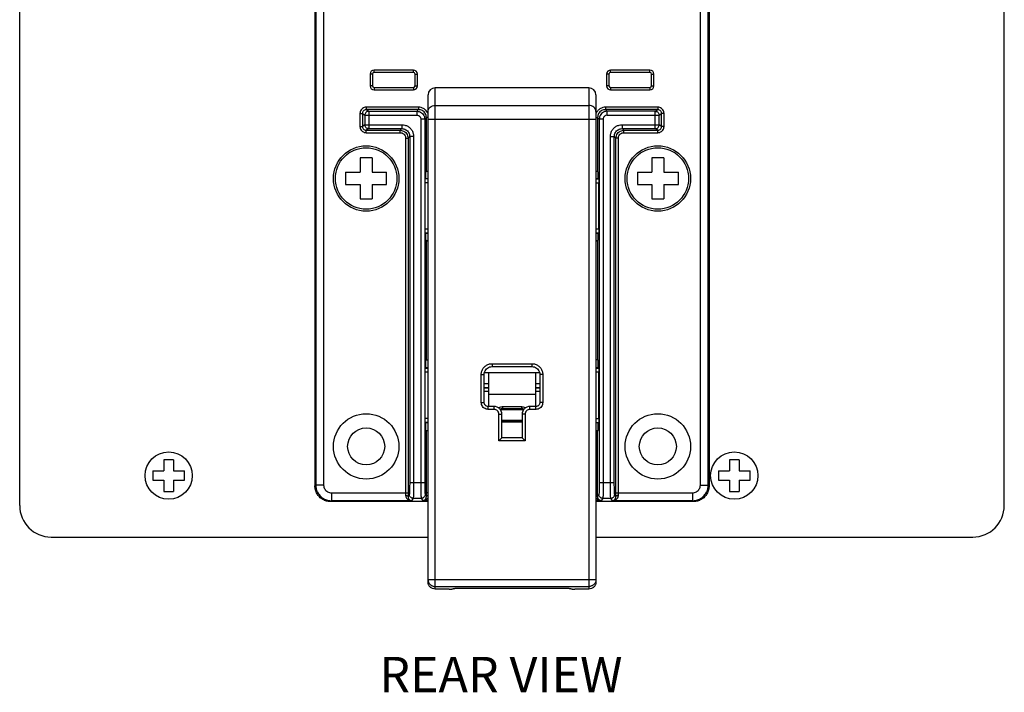
# Model space of a CAD drawing. Extents: x -200 to 636, y -173 to 389.
# Drawn here: x 385 to 510, y 30 to 115 of the extents above; entities that cross this region are included whole.
import ezdxf

# ---------------------------------------------------------------- set-up
doc = ezdxf.new("R2010")
doc.units = 0
doc.header["$LTSCALE"] = 16.335
doc.layers.get('0').update_dxf_attribs({"linetype": 'CONTINUOUS'})

# ---------------------------------------------------------------- blocks, each defined once
blk = doc.blocks.new('A$C50C24A4B')
for p, q in [((-0.6, 2), (-0.6, 0.6)), ((0.6, 2), (-0.6, 2)), ((0.6, 2), (0.6, 0.6)), ((-2, 0.6), (-0.6, 0.6)), ((-2, 0.6), (-2, -0.6)), ((0.6, 0.6), (2, 0.6)), ((2, -0.6), (2, 0.6)), ((-2, -0.6), (-0.6, -0.6)), ((-0.6, -0.6), (-0.6, -2)), ((0.6, -0.6), (0.6, -2)), ((0.6, -0.6), (2, -0.6)), ((-0.6, -2), (0.6, -2)), ((-0.6, -133.4), (-0.6, -134.8)), ((0.6, -133.4), (-0.6, -133.4)), ((0.6, -133.4), (0.6, -134.8)), ((-2, -134.8), (-0.6, -134.8)), ((-2, -134.8), (-2, -136)), ((0.6, -134.8), (2, -134.8)), ((2, -136), (2, -134.8)), ((-2, -136), (-0.6, -136)), ((-0.6, -136), (-0.6, -137.4)), ((0.6, -136), (0.6, -137.4)), ((0.6, -136), (2, -136)), ((-0.6, -137.4), (0.6, -137.4))]:
    blk.add_line(p, q)
blk = doc.blocks.new('A$C45005EE3')
blk.add_blockref('A$C50C24A4B', (0, 0))

msp = doc.modelspace()

# ---------------------------------------------------------------- linework, layer by layer
at = {"linetype": 'CONTINUOUS'}
for p, q in [((385.374, 53.762), (385.374, 196.762)), ((510.274, 53.762), (510.274, 187.397)), ((422.824, 172.265), (422.824, 56.26)), ((422.932, 172.157), (422.932, 56.367)), ((423.931, 172.157), (423.931, 56.367)), ((471.718, 56.367), (471.718, 172.157)), ((472.717, 56.367), (472.717, 172.157)), ((472.824, 172.265), (472.824, 56.26)), ((435.324, 109.012), (430.324, 109.012)), ((430.324, 108.712), (430.324, 109.012)), ((435.324, 108.712), (430.324, 108.712)), ((435.324, 108.712), (435.324, 109.012)), ((465.324, 109.012), (460.324, 109.012)), ((460.324, 108.712), (460.324, 109.012)), ((465.324, 108.712), (460.324, 108.712)), ((465.324, 108.712), (465.324, 109.012)), ((430.124, 108.512), (429.824, 108.512)), ((429.824, 108.512), (429.824, 107.012)), ((430.124, 108.512), (430.124, 107.012)), ((435.524, 108.512), (435.824, 108.512)), ((435.524, 107.012), (435.524, 108.512)), ((435.824, 107.012), (435.824, 108.512)), ((460.124, 108.512), (459.824, 108.512)), ((459.824, 108.512), (459.824, 107.012)), ((460.124, 108.512), (460.124, 107.012)), ((465.524, 108.512), (465.824, 108.512)), ((465.524, 107.012), (465.524, 108.512)), ((465.824, 107.012), (465.824, 108.512)), ((430.124, 107.012), (429.824, 107.012)), ((430.324, 106.812), (435.324, 106.812)), ((430.324, 106.812), (430.324, 106.512)), ((430.324, 106.512), (435.324, 106.512)), ((435.324, 106.812), (435.324, 106.512)), ((435.524, 107.012), (435.824, 107.012)), ((438.074, 43.162), (438.074, 106.762)), ((457.574, 106.762), (438.074, 106.762)), ((457.574, 106.762), (457.574, 43.162)), ((460.124, 107.012), (459.824, 107.012)), ((460.324, 106.812), (465.324, 106.812)), ((460.324, 106.812), (460.324, 106.512)), ((460.324, 106.512), (465.324, 106.512)), ((465.324, 106.812), (465.324, 106.512)), ((465.524, 107.012), (465.824, 107.012)), ((437.174, 44.063), (437.174, 105.862)), ((458.474, 105.862), (458.474, 44.063)), ((435.965, 104.302), (429.339, 104.302)), ((429.339, 104.302), (429.339, 104.002)), ((435.965, 104.002), (429.339, 104.002)), ((429.339, 104.002), (429.655, 103.792)), ((429.655, 103.792), (429.655, 101.583)), ((429.655, 103.792), (435.754, 103.792)), ((435.754, 103.792), (435.965, 104.002)), ((435.754, 103.792), (435.754, 103.292)), ((435.965, 104.302), (435.965, 104.002)), ((438.074, 104.537), (457.574, 104.537)), ((466.309, 104.302), (459.684, 104.302)), ((459.684, 104.302), (459.684, 104.002)), ((466.309, 104.002), (459.684, 104.002)), ((459.894, 103.792), (459.684, 104.002)), ((465.993, 103.792), (459.894, 103.792)), ((459.894, 103.292), (459.894, 103.792)), ((465.993, 103.792), (466.309, 104.002)), ((465.993, 101.583), (465.993, 103.792)), ((466.309, 104.302), (466.309, 104.002)), ((428.54, 103.503), (428.54, 101.872)), ((428.54, 103.503), (428.839, 103.503)), ((428.839, 103.503), (428.839, 101.872)), ((428.839, 103.503), (429.156, 103.292)), ((429.156, 103.292), (435.754, 103.292)), ((429.156, 103.292), (429.156, 102.083)), ((436.254, 102.792), (436.254, 56.674)), ((436.754, 102.792), (436.254, 102.792)), ((436.754, 102.792), (436.964, 103.003)), ((436.754, 102.792), (436.754, 56.674)), ((436.964, 96.147), (436.964, 103.003)), ((437.174, 103.003), (436.964, 103.003)), ((437.174, 102.805), (458.474, 102.805)), ((458.474, 103.003), (458.684, 103.003)), ((458.684, 103.003), (458.684, 96.147)), ((458.895, 102.792), (458.684, 103.003)), ((458.895, 102.792), (458.895, 56.674)), ((459.395, 102.792), (458.895, 102.792)), ((459.395, 102.792), (459.395, 56.674)), ((459.894, 103.292), (466.493, 103.292)), ((466.493, 103.292), (466.809, 103.503)), ((466.493, 102.083), (466.493, 103.292)), ((466.809, 101.872), (466.809, 103.503)), ((467.109, 103.503), (466.809, 103.503)), ((467.109, 101.872), (467.109, 103.503)), ((428.54, 101.872), (428.839, 101.872)), ((429.156, 102.083), (428.839, 101.872)), ((429.156, 102.083), (433.846, 102.083)), ((429.655, 101.583), (429.339, 101.372)), ((429.339, 101.372), (433.635, 101.372)), ((429.339, 101.073), (429.339, 101.372)), ((429.655, 101.583), (433.846, 101.583)), ((433.635, 101.372), (433.846, 101.583)), ((433.635, 101.073), (433.635, 101.372)), ((433.846, 102.083), (433.846, 101.583)), ((461.803, 102.083), (461.803, 101.583)), ((461.803, 102.083), (466.493, 102.083)), ((461.803, 101.583), (465.993, 101.583)), ((461.803, 101.583), (462.014, 101.372)), ((462.014, 101.372), (466.309, 101.372)), ((462.014, 101.073), (462.014, 101.372)), ((466.309, 101.372), (465.993, 101.583)), ((466.309, 101.073), (466.309, 101.372)), ((466.809, 101.872), (466.493, 102.083)), ((467.109, 101.872), (466.809, 101.872)), ((429.339, 101.073), (433.635, 101.073)), ((434.335, 100.373), (434.335, 55.368)), ((434.335, 100.373), (434.634, 100.373)), ((434.634, 100.373), (434.845, 100.584)), ((434.634, 100.373), (434.634, 55.368)), ((434.845, 100.584), (434.845, 56.674)), ((435.345, 100.583), (434.845, 100.583)), ((435.345, 100.583), (435.345, 56.674)), ((460.304, 56.674), (460.304, 100.583)), ((460.304, 100.583), (460.804, 100.583)), ((460.804, 56.674), (460.804, 100.584)), ((460.804, 100.584), (461.014, 100.373)), ((461.014, 55.368), (461.014, 100.373)), ((461.314, 100.373), (461.014, 100.373)), ((461.314, 55.368), (461.314, 100.373)), ((462.014, 101.073), (466.309, 101.073)), ((436.884, 95.262), (436.831, 95.209)), ((437.174, 95.209), (436.831, 95.209)), ((436.884, 96.067), (436.964, 96.147)), ((436.884, 95.262), (436.884, 96.067)), ((436.884, 95.262), (437.174, 95.262)), ((458.474, 95.262), (458.765, 95.262)), ((458.474, 95.209), (458.818, 95.209)), ((458.765, 96.067), (458.684, 96.147)), ((458.765, 95.262), (458.765, 96.067)), ((458.765, 95.262), (458.818, 95.209)), ((436.814, 88.815), (436.814, 94.71)), ((437.174, 94.71), (436.814, 94.71)), ((458.474, 94.71), (458.835, 94.71)), ((458.835, 88.815), (458.835, 94.71)), ((437.174, 88.815), (436.814, 88.815)), ((458.835, 88.815), (458.474, 88.815)), ((437.174, 88.315), (436.831, 88.315)), ((436.884, 88.262), (436.831, 88.315)), ((437.174, 88.262), (436.884, 88.262)), ((436.884, 87.458), (436.884, 88.262)), ((436.884, 87.458), (436.964, 87.377)), ((458.818, 88.315), (458.474, 88.315)), ((458.765, 88.262), (458.474, 88.262)), ((458.765, 87.458), (458.684, 87.377)), ((458.765, 88.262), (458.818, 88.315)), ((458.765, 87.458), (458.765, 88.262)), ((436.964, 72.262), (436.964, 87.377)), ((458.684, 87.377), (458.684, 72.262)), ((436.884, 71.262), (436.831, 71.209)), ((436.831, 71.209), (437.174, 71.209)), ((436.884, 72.262), (437.174, 72.262)), ((436.884, 71.262), (436.884, 72.262)), ((436.884, 71.262), (437.174, 71.262)), ((445.294, 71.762), (450.355, 71.762)), ((445.294, 71.762), (445.294, 71.39)), ((445.294, 71.39), (450.355, 71.39)), ((450.355, 71.762), (450.355, 71.39)), ((458.765, 72.262), (458.474, 72.262)), ((458.474, 71.262), (458.765, 71.262)), ((458.474, 71.209), (458.818, 71.209)), ((458.765, 71.262), (458.765, 72.262)), ((458.765, 71.262), (458.818, 71.209)), ((436.814, 64.815), (436.814, 70.71)), ((436.814, 70.71), (437.174, 70.71)), ((443.924, 66.833), (443.924, 70.393)), ((443.924, 70.393), (444.296, 70.393)), ((444.296, 66.833), (444.296, 70.393)), ((444.338, 70.662), (451.31, 70.662)), ((444.824, 70.662), (444.824, 66.334)), ((450.824, 70.662), (450.824, 66.334)), ((451.352, 70.393), (451.352, 66.833)), ((451.724, 70.393), (451.352, 70.393)), ((451.724, 70.393), (451.724, 66.833)), ((458.474, 70.71), (458.835, 70.71)), ((458.835, 64.815), (458.835, 70.71)), ((444.296, 69.242), (444.824, 69.242)), ((444.296, 68.742), (444.824, 68.742)), ((450.824, 69.242), (451.352, 69.242)), ((450.824, 68.742), (451.352, 68.742)), ((444.296, 68.682), (444.824, 68.682)), ((444.296, 68.283), (444.824, 68.283)), ((444.824, 67.875), (450.824, 67.875)), ((450.824, 68.682), (451.352, 68.682)), ((450.824, 68.283), (451.352, 68.283)), ((443.924, 66.833), (444.296, 66.833)), ((445.549, 66.334), (444.795, 66.334)), ((444.795, 65.962), (444.795, 66.334)), ((445.549, 65.962), (445.549, 66.334)), ((446.624, 66.312), (449.024, 66.312)), ((446.624, 66.312), (446.624, 65.898)), ((449.024, 66.312), (449.024, 65.898)), ((450.853, 66.334), (450.1, 66.334)), ((450.1, 65.962), (450.1, 66.334)), ((450.853, 65.962), (450.853, 66.334)), ((451.724, 66.833), (451.352, 66.833)), ((445.549, 65.962), (444.795, 65.962)), ((446.174, 61.983), (446.174, 65.337)), ((446.174, 65.337), (446.546, 65.337)), ((446.358, 65.982), (446.307, 65.962)), ((446.41, 65.999), (446.358, 65.982)), ((446.463, 66.012), (446.41, 65.999)), ((446.517, 66.021), (446.463, 66.012)), ((446.572, 66.027), (446.517, 66.021)), ((446.546, 62.355), (446.546, 65.337)), ((446.624, 66.029), (446.572, 66.027)), ((449.024, 66.029), (446.624, 66.029)), ((446.624, 65.931), (449.024, 65.931)), ((449.024, 65.898), (446.624, 65.898)), ((449.08, 66.027), (449.024, 66.029)), ((449.134, 66.021), (449.08, 66.027)), ((449.102, 65.337), (449.102, 62.355)), ((449.474, 65.337), (449.102, 65.337)), ((449.188, 66.011), (449.134, 66.021)), ((449.242, 65.998), (449.188, 66.011)), ((449.294, 65.981), (449.242, 65.998)), ((449.342, 65.962), (449.294, 65.981)), ((449.474, 65.337), (449.474, 61.983)), ((450.853, 65.962), (450.1, 65.962)), ((437.174, 64.815), (436.814, 64.815)), ((437.174, 64.315), (436.831, 64.315)), ((436.884, 64.262), (436.831, 64.315)), ((437.174, 64.262), (436.884, 64.262)), ((436.884, 63.262), (436.884, 64.262)), ((446.546, 64.614), (446.557, 64.613)), ((446.557, 64.613), (446.57, 64.612)), ((446.57, 64.612), (446.583, 64.612)), ((446.583, 64.612), (446.596, 64.611)), ((446.596, 64.611), (446.609, 64.611)), ((446.609, 64.611), (446.624, 64.61)), ((446.624, 64.61), (449.024, 64.61)), ((449.024, 64.529), (446.624, 64.529)), ((446.624, 64.327), (446.624, 64.529)), ((449.024, 64.327), (446.624, 64.327)), ((449.024, 64.61), (449.035, 64.611)), ((449.024, 64.327), (449.024, 64.529)), ((449.035, 64.611), (449.048, 64.611)), ((449.048, 64.611), (449.061, 64.611)), ((449.061, 64.611), (449.074, 64.612)), ((449.074, 64.612), (449.087, 64.613)), ((449.087, 64.613), (449.102, 64.614)), ((458.474, 64.815), (458.835, 64.815)), ((458.474, 64.315), (458.818, 64.315)), ((458.765, 64.262), (458.474, 64.262)), ((458.765, 64.262), (458.818, 64.315)), ((458.765, 63.262), (458.765, 64.262)), ((436.884, 63.262), (437.174, 63.262)), ((436.964, 55.368), (436.964, 63.262)), ((458.474, 63.262), (458.765, 63.262)), ((458.684, 55.368), (458.684, 63.262)), ((446.548, 62.356), (446.174, 61.983)), ((449.474, 61.983), (446.174, 61.983)), ((449.101, 62.356), (446.548, 62.356)), ((449.102, 62.355), (449.474, 61.983)), ((422.824, 56.26), (422.932, 56.367)), ((423.931, 56.367), (422.932, 56.367)), ((434.845, 56.674), (436.754, 56.674)), ((458.895, 56.674), (460.804, 56.674)), ((471.718, 56.367), (472.717, 56.367)), ((472.824, 56.26), (472.717, 56.367)), ((424.929, 55.368), (434.335, 55.368)), ((424.929, 55.368), (424.929, 54.37)), ((434.335, 55.368), (434.634, 55.368)), ((434.795, 55.176), (434.632, 54.93)), ((436.803, 55.176), (436.967, 54.93)), ((437.174, 55.368), (436.964, 55.368)), ((458.684, 55.368), (458.474, 55.368)), ((458.845, 55.176), (458.682, 54.93)), ((461.017, 54.93), (460.853, 55.176)), ((461.014, 55.368), (470.72, 55.368)), ((470.72, 55.368), (470.72, 54.37)), ((424.822, 54.262), (424.929, 54.37)), ((437.174, 54.262), (424.822, 54.262)), ((435.091, 54.37), (424.929, 54.37)), ((435.295, 54.677), (435.091, 54.37)), ((435.295, 54.677), (436.304, 54.677)), ((436.304, 54.677), (436.508, 54.37)), ((437.174, 54.37), (436.508, 54.37)), ((459.141, 54.37), (458.474, 54.37)), ((470.827, 54.262), (458.474, 54.262)), ((459.345, 54.677), (459.141, 54.37)), ((459.345, 54.677), (460.354, 54.677)), ((460.558, 54.37), (460.354, 54.677)), ((470.72, 54.37), (460.558, 54.37)), ((470.827, 54.262), (470.72, 54.37)), ((389.374, 49.762), (437.174, 49.762)), ((458.474, 49.762), (506.274, 49.762)), ((437.174, 44.383), (458.474, 44.383)), ((438.074, 43.484), (457.574, 43.484)), ((439.85, 43.162), (438.074, 43.162)), ((440.349, 43.187), (440.377, 43.215)), ((455.072, 43.225), (440.577, 43.225)), ((455.3, 43.187), (455.271, 43.215)), ((457.574, 43.162), (455.799, 43.162))]:
    msp.add_line(p, q, dxfattribs=at)
for p, q in [((430.104, 97.862), (428.544, 97.862)), ((428.544, 97.862), (428.544, 96.042)), ((430.104, 97.862), (430.104, 96.042)), ((467.104, 97.862), (465.544, 97.862)), ((465.544, 97.862), (465.544, 96.042)), ((467.104, 97.862), (467.104, 96.042)), ((426.724, 96.042), (426.724, 94.482)), ((426.724, 96.042), (428.544, 96.042)), ((430.104, 96.042), (431.924, 96.042)), ((431.924, 94.482), (431.924, 96.042)), ((463.724, 96.042), (463.724, 94.482)), ((463.724, 96.042), (465.544, 96.042)), ((467.104, 96.042), (468.924, 96.042)), ((468.924, 94.482), (468.924, 96.042)), ((426.724, 94.482), (428.544, 94.482)), ((428.544, 94.482), (428.544, 92.662)), ((430.104, 94.482), (431.924, 94.482)), ((430.104, 94.482), (430.104, 92.662)), ((463.724, 94.482), (465.544, 94.482)), ((465.544, 94.482), (465.544, 92.662)), ((467.104, 94.482), (468.924, 94.482)), ((467.104, 94.482), (467.104, 92.662)), ((428.544, 92.662), (430.104, 92.662)), ((465.544, 92.662), (467.104, 92.662))]:
    msp.add_line(p, q)
for centre, radius in [((429.324, 95.262), 4.15), ((429.324, 95.262), 3.9), ((466.324, 95.262), 4.15), ((466.324, 95.262), 3.9), ((429.324, 61.262), 4.15), ((466.324, 61.262), 4.15), ((429.324, 61.262), 2.35), ((466.324, 61.262), 2.35), ((404.274, 57.562), 3), ((476.024, 57.562), 3)]:
    msp.add_circle(centre, radius, dxfattribs=at)
for centre, radius, start, end in [((430.324, 108.512), 0.5, 90, 180), ((430.324, 108.512), 0.2, 90, 180), ((435.324, 108.512), 0.5, 0, 90), ((435.324, 108.512), 0.2, 0, 90), ((460.324, 108.512), 0.5, 90, 180), ((460.324, 108.512), 0.2, 90, 180), ((465.324, 108.512), 0.5, 0, 90), ((465.324, 108.512), 0.2, 0, 90), ((430.324, 107.012), 0.5, 180, 270), ((430.324, 107.012), 0.2, 180, 270), ((435.324, 107.012), 0.2, 270, 0), ((435.324, 107.012), 0.5, 270, 0), ((438.074, 105.862), 0.9, 90, 180), ((457.574, 105.862), 0.9, 0, 90), ((460.324, 107.012), 0.5, 180, 270), ((460.324, 107.012), 0.2, 180, 270), ((465.324, 107.012), 0.2, 270, 0), ((465.324, 107.012), 0.5, 270, 0), ((389.374, 53.762), 4, 180, 270), ((506.274, 53.762), 4, 270, 0)]:
    msp.add_arc(centre, radius, start, end, dxfattribs=at)
for points, start_tangent, end_tangent in [([(429.339, 104.302), (429.091, 104.263), (428.868, 104.149), (428.692, 103.972), (428.579, 103.75), (428.54, 103.503)], (-1, -0.0000544), (0.000117, -1)), ([(429.339, 104.002), (429.184, 103.978), (429.045, 103.907), (428.934, 103.797), (428.864, 103.658), (428.839, 103.503)], (-0.9999994, 0.0010717), (0.0011285, -0.9999994)), ([(429.655, 103.792), (429.467, 103.754), (429.304, 103.646), (429.194, 103.484), (429.156, 103.292)], (-0.9999983, -0.0018279), (-0.0018251, -0.9999983)), ([(435.754, 103.792), (436.063, 103.743), (436.342, 103.601), (436.563, 103.38), (436.705, 103.101), (436.754, 102.792)], (0.9999999, -0.0004516), (0.0005163, -0.9999999)), ([(437.074, 103.68), (436.883, 103.922), (436.615, 104.128), (436.302, 104.258), (435.965, 104.302)], (-0.5213314, 0.8533543), (-0.9999999, -0.0003632)), ([(436.964, 103.003), (436.93, 103.262), (436.83, 103.503), (436.672, 103.71), (436.465, 103.868), (436.224, 103.968), (435.965, 104.002)], (0.0004174, 0.9999999), (-0.9999999, -0.0004596)), ([(437.09, 103.653), (437.074, 103.68)], (-0.5006392, 0.8656561), (-0.5213314, 0.8533543)), ([(437.174, 103.758), (437.175, 103.794)], (0, 1), (0.0555636, 0.9984551)), ([(437.175, 103.794), (437.243, 104.056), (437.438, 104.309), (437.73, 104.478), (438.074, 104.537)], (0.0555636, 0.9984551), (1, 0)), ([(458.473, 103.794), (458.406, 104.056), (458.211, 104.309), (457.919, 104.478), (457.574, 104.537)], (-0.0555636, 0.9984551), (-1, 0)), ([(458.474, 103.758), (458.473, 103.794)], (0, 1), (-0.0555636, 0.9984551)), ([(459.684, 104.302), (459.346, 104.257), (459.033, 104.127), (458.765, 103.921), (458.559, 103.653)], (-1, 0.0002042), (-0.5002511, -0.8658804)), ([(459.684, 104.002), (459.425, 103.968), (459.184, 103.868), (458.977, 103.71), (458.818, 103.503), (458.718, 103.262), (458.684, 103.003)], (-0.9999999, 0.0004174), (0.000554, -0.9999998)), ([(459.894, 103.792), (459.585, 103.742), (459.307, 103.6), (459.086, 103.379), (458.944, 103.101), (458.895, 102.792)], (-0.9999999, -0.0004475), (-0.0005055, -0.9999999)), ([(465.993, 103.792), (466.182, 103.754), (466.345, 103.646), (466.454, 103.484), (466.493, 103.292)], (0.9999983, -0.0018279), (0.0018251, -0.9999983)), ([(467.109, 103.503), (467.07, 103.75), (466.957, 103.972), (466.781, 104.149), (466.558, 104.263), (466.309, 104.302)], (0.0000848, 1), (-1, 0.0001156)), ([(466.809, 103.503), (466.785, 103.657), (466.714, 103.797), (466.604, 103.907), (466.465, 103.978), (466.309, 104.002)], (0.0011193, 0.9999994), (-0.9999995, -0.001022)), ([(435.754, 103.292), (435.909, 103.267), (436.048, 103.196), (436.159, 103.086), (436.23, 102.947), (436.254, 102.792)], (0.9999999, 0.0003574), (-0.0002211, -1)), ([(437.184, 103.452), (437.09, 103.653)], (-0.3460734, 0.9382074), (-0.5006392, 0.8656561)), ([(458.559, 103.653), (458.465, 103.452)], (-0.5002511, -0.8658804), (-0.3460599, -0.9382124)), ([(459.894, 103.292), (459.739, 103.267), (459.6, 103.196), (459.49, 103.086), (459.419, 102.947), (459.395, 102.792)], (-0.9999998, 0.0007044), (0.0002474, -1)), ([(428.54, 101.872), (428.579, 101.625), (428.692, 101.403), (428.868, 101.226), (429.091, 101.112), (429.339, 101.073)], (-0.0000848, -1), (1, -0.0001156)), ([(428.839, 101.872), (428.864, 101.717), (428.934, 101.578), (429.045, 101.468), (429.184, 101.397), (429.339, 101.372)], (-0.0011193, -0.9999994), (0.9999995, 0.001022)), ([(429.655, 101.583), (429.467, 101.62), (429.304, 101.728), (429.194, 101.891), (429.156, 102.083)], (-0.9999983, 0.0018279), (-0.0018251, 0.9999983)), ([(433.635, 101.372), (433.944, 101.323), (434.223, 101.181), (434.444, 100.96), (434.585, 100.682), (434.634, 100.373)], (1, -0.0000244), (0.0002069, -1)), ([(433.846, 102.083), (434.235, 102.031), (434.596, 101.881), (434.906, 101.643), (435.144, 101.333), (435.293, 100.972), (435.345, 100.583)], (1, 0.0002867), (-0.0002939, -1)), ([(433.846, 101.583), (434.105, 101.549), (434.346, 101.449), (434.553, 101.29), (434.711, 101.084), (434.811, 100.842), (434.845, 100.584)], (0.9999997, 0.0007619), (-0.0006895, -0.9999998)), ([(460.304, 100.583), (460.355, 100.972), (460.505, 101.333), (460.743, 101.643), (461.052, 101.881), (461.413, 102.031), (461.803, 102.083)], (-0.0002944, 1), (1, -0.0002536)), ([(460.804, 100.584), (460.838, 100.843), (460.938, 101.084), (461.096, 101.29), (461.303, 101.449), (461.544, 101.549), (461.803, 101.583)], (-0.0006898, 0.9999998), (0.9999998, -0.0006754)), ([(461.014, 100.373), (461.063, 100.682), (461.205, 100.96), (461.426, 101.181), (461.704, 101.323), (462.014, 101.372)], (0.0002069, 1), (1, 0.0000244)), ([(465.993, 101.583), (466.182, 101.62), (466.345, 101.728), (466.454, 101.891), (466.493, 102.083)], (0.9999983, 0.0018279), (0.0018251, 0.9999983)), ([(466.309, 101.372), (466.464, 101.397), (466.604, 101.468), (466.714, 101.578), (466.785, 101.717), (466.809, 101.872)], (0.9999994, -0.0010717), (-0.0011285, 0.9999994)), ([(466.309, 101.073), (466.557, 101.112), (466.78, 101.226), (466.957, 101.402), (467.07, 101.624), (467.109, 101.872)], (1, 0.0000544), (-0.000117, 1)), ([(433.635, 101.073), (433.852, 101.038), (434.047, 100.939), (434.201, 100.784), (434.3, 100.589), (434.335, 100.373)], (0.9999997, 0.0007197), (-0.0003457, -0.9999999)), ([(461.314, 100.373), (461.348, 100.589), (461.448, 100.784), (461.602, 100.939), (461.797, 101.038), (462.014, 101.073)], (-0.0003458, 0.9999999), (0.9999997, -0.0007196)), ([(436.814, 94.71), (436.815, 94.897), (436.819, 95.057), (436.824, 95.166), (436.831, 95.209)], (0, 1), (0.7071068, 0.7071068)), ([(437.174, 96.157), (437.152, 96.157), (437.056, 96.155), (436.99, 96.151), (436.964, 96.147)], (-0.9999773, -0.0067422), (-0.7071068, -0.7071068)), ([(458.659, 96.151), (458.593, 96.155), (458.497, 96.157), (458.474, 96.157)], (-0.9971404, -0.0755707), (-0.9999773, 0.0067422)), ([(458.684, 96.147), (458.659, 96.151)], (-0.7071068, 0.7071068), (-0.9971404, -0.0755707)), ([(458.818, 95.209), (458.825, 95.166), (458.83, 95.057), (458.834, 94.897), (458.835, 94.71)], (0.7071068, -0.7071068), (0, -1)), ([(436.831, 88.315), (436.824, 88.358), (436.819, 88.468), (436.815, 88.628), (436.814, 88.815)], (-0.7071068, 0.7071068), (0, 1)), ([(458.835, 88.815), (458.834, 88.628), (458.83, 88.468), (458.825, 88.358), (458.818, 88.315)], (0, -1), (-0.7071068, -0.7071068)), ([(436.964, 87.377), (436.99, 87.373)], (0.7071068, -0.7071068), (0.9971404, 0.0755707)), ([(436.99, 87.373), (437.056, 87.37), (437.152, 87.368), (437.174, 87.368)], (0.9971404, 0.0755707), (0.9999773, -0.0067422)), ([(458.474, 87.368), (458.497, 87.368), (458.593, 87.37), (458.659, 87.373), (458.684, 87.377)], (0.9999773, 0.0067422), (0.7071068, 0.7071068)), ([(436.814, 70.71), (436.815, 70.897), (436.819, 71.057), (436.824, 71.166), (436.831, 71.209)], (0, 1), (0.7071068, 0.7071068)), ([(443.991, 70.813), (444.186, 71.199), (444.493, 71.504), (444.878, 71.698)], (0.3063957, 0.9519042), (0.9532925, 0.3020487)), ([(444.296, 70.393), (444.344, 70.7), (444.487, 70.981), (444.711, 71.203), (444.991, 71.344), (445.294, 71.39)], (-0.0018591, 0.9999983), (0.9999986, -0.0016786)), ([(444.878, 71.698), (445.294, 71.762)], (0.9532925, 0.3020487), (0.9999985, 0.001739)), ([(450.355, 71.762), (450.77, 71.698)], (0.9999985, -0.001739), (0.9532925, -0.3020487)), ([(450.355, 71.39), (450.658, 71.344), (450.938, 71.203), (451.162, 70.981), (451.305, 70.7), (451.352, 70.393)], (0.9999986, 0.0016786), (-0.0018591, -0.9999983)), ([(450.77, 71.698), (451.156, 71.504), (451.463, 71.199), (451.658, 70.813)], (0.9532925, -0.3020487), (0.3063957, -0.9519042)), ([(458.818, 71.209), (458.825, 71.166), (458.83, 71.057), (458.834, 70.897), (458.835, 70.71)], (0.7071068, -0.7071068), (0, -1)), ([(443.924, 70.393), (443.991, 70.813)], (-0.0007887, 0.9999997), (0.3063957, 0.9519042)), ([(451.658, 70.813), (451.724, 70.393)], (0.3063957, -0.9519042), (-0.0007887, -0.9999997)), ([(444.092, 66.319), (443.967, 66.564), (443.924, 66.833)], (-0.5903455, 0.8071507), (-0.0014238, 0.999999)), ([(444.287, 66.125), (444.092, 66.319)], (-0.8129203, 0.5823749), (-0.5903455, 0.8071507)), ([(444.795, 66.334), (444.643, 66.357), (444.503, 66.427), (444.392, 66.538), (444.32, 66.678), (444.296, 66.833)], (-0.9999935, -0.0036167), (0.0034945, 0.9999939)), ([(445.929, 66.259), (445.549, 66.334)], (-0.9244155, 0.3813869), (-0.9999978, 0.0021029)), ([(446.47, 65.718), (446.253, 66.042), (445.929, 66.259)], (-0.3826017, 0.9239134), (-0.9244155, 0.3813869)), ([(446.074, 66.165), (446.169, 66.214), (446.391, 66.287), (446.624, 66.312)], (0.8644762, 0.5026738), (1, 0)), ([(449.024, 66.312), (449.258, 66.287), (449.48, 66.214), (449.574, 66.165)], (1, 0), (0.8644789, -0.5026691)), ([(449.72, 66.259), (449.395, 66.042), (449.179, 65.718)], (-0.9244155, -0.3813868), (-0.3826018, -0.9239133)), ([(450.1, 66.334), (449.72, 66.259)], (-0.9999978, -0.0021029), (-0.9244155, -0.3813868)), ([(451.352, 66.833), (451.329, 66.681), (451.259, 66.541), (451.149, 66.43), (451.009, 66.358), (450.853, 66.334)], (0.0036167, -0.9999935), (-0.9999939, 0.0034947)), ([(451.561, 66.325), (451.368, 66.13)], (-0.582372, -0.8129224), (-0.8071505, -0.5903457)), ([(451.724, 66.833), (451.683, 66.569), (451.561, 66.325)], (0.0002321, -1), (-0.582372, -0.8129224)), ([(444.795, 65.962), (444.531, 66.003), (444.287, 66.125)], (-1, -0.0002319), (-0.8129203, 0.5823749)), ([(446.174, 65.337), (446.127, 65.576), (445.991, 65.779), (445.788, 65.915), (445.549, 65.962)], (-0.0012349, 0.9999992), (-0.9999907, 0.0043069)), ([(446.36, 65.885), (446.458, 65.913), (446.624, 65.931)], (0.9419051, 0.3358792), (1, 0)), ([(446.624, 65.898), (446.445, 65.878), (446.378, 65.859)], (-1, 0), (-0.9498313, -0.3127626)), ([(446.546, 65.337), (446.47, 65.718)], (-0.0018931, 0.9999982), (-0.3826017, 0.9239134)), ([(449.024, 65.931), (449.191, 65.913), (449.289, 65.885)], (1, 0), (0.9419051, -0.335879)), ([(449.271, 65.859), (449.204, 65.878), (449.024, 65.898)], (-0.9498313, 0.3127626), (-1, 0)), ([(449.179, 65.718), (449.102, 65.337)], (-0.3826018, -0.9239133), (-0.0018931, -0.9999982)), ([(450.1, 65.962), (449.861, 65.915), (449.657, 65.779), (449.522, 65.576), (449.474, 65.337)], (-0.9999907, -0.0043069), (-0.0012348, -0.9999992)), ([(451.368, 66.13), (451.123, 66.005), (450.853, 65.962)], (-0.8071505, -0.5903457), (-0.999999, -0.0014208)), ([(436.831, 64.315), (436.824, 64.358), (436.819, 64.468), (436.815, 64.628), (436.814, 64.815)], (-0.7071068, 0.7071068), (0, 1)), ([(446.546, 64.533), (446.624, 64.529)], (0.9953124, -0.0967126), (1, 0)), ([(446.624, 64.327), (446.546, 64.33)], (-1, 0), (-0.9975035, 0.0706177)), ([(449.024, 64.529), (449.103, 64.533)], (1, 0), (0.9953125, 0.0967113)), ([(449.103, 64.33), (449.024, 64.327)], (-0.9975037, -0.070614), (-1, 0)), ([(458.835, 64.815), (458.834, 64.628), (458.83, 64.468), (458.825, 64.358), (458.818, 64.315)], (0, -1), (-0.7071068, -0.7071068)), ([(424.822, 54.262), (424.304, 54.33), (423.822, 54.53), (423.409, 54.847), (423.092, 55.26), (422.892, 55.742), (422.824, 56.26)], (-1, 0), (0, 1)), ([(422.932, 56.367), (423, 55.851), (423.2, 55.369), (423.518, 54.956), (423.931, 54.638), (424.412, 54.438), (424.929, 54.37)], (0.0015357, -0.9999988), (0.999999, -0.0014115)), ([(423.931, 56.367), (423.964, 56.109), (424.064, 55.868), (424.223, 55.661), (424.43, 55.502), (424.671, 55.402), (424.929, 55.368)], (0.0003526, -0.9999999), (1, -0.0000808)), ([(434.845, 56.674), (434.843, 56.299), (434.838, 55.947), (434.831, 55.641), (434.82, 55.401), (434.808, 55.243), (434.795, 55.176)], (-0.0000089, -1), (-0.5523342, -0.8336228)), ([(435.345, 56.674), (435.343, 56.173), (435.338, 55.704), (435.33, 55.297), (435.32, 54.978), (435.308, 54.766), (435.295, 54.677)], (-0.0000099, -1), (-0.4461559, -0.8949553)), ([(436.254, 56.674), (436.256, 56.174), (436.261, 55.705), (436.268, 55.297), (436.279, 54.978), (436.291, 54.766), (436.304, 54.677)], (0.000012, -1), (0.447029, -0.8945195)), ([(436.754, 56.674), (436.755, 56.299), (436.76, 55.947), (436.768, 55.641), (436.778, 55.402), (436.79, 55.243), (436.803, 55.176)], (0.0000109, -1), (0.5541528, -0.8324149)), ([(458.895, 56.674), (458.893, 56.299), (458.888, 55.947), (458.881, 55.641), (458.87, 55.401), (458.858, 55.243), (458.845, 55.176)], (-0.0000089, -1), (-0.5523342, -0.8336228)), ([(459.395, 56.674), (459.393, 56.173), (459.388, 55.704), (459.38, 55.297), (459.37, 54.978), (459.358, 54.766), (459.345, 54.677)], (-0.0000099, -1), (-0.4461559, -0.8949553)), ([(460.354, 54.677), (460.341, 54.766), (460.329, 54.978), (460.318, 55.297), (460.311, 55.704), (460.306, 56.173), (460.304, 56.674)], (-0.4461559, 0.8949552), (-0.0000099, 1)), ([(460.853, 55.176), (460.84, 55.243), (460.828, 55.401), (460.818, 55.641), (460.81, 55.947), (460.805, 56.299), (460.804, 56.674)], (-0.5523342, 0.8336228), (-0.0000089, 1)), ([(470.72, 55.368), (470.978, 55.402), (471.219, 55.502), (471.426, 55.661), (471.585, 55.868), (471.684, 56.109), (471.718, 56.367)], (0.9999999, 0.0003526), (0.0000808, 1)), ([(470.72, 54.37), (471.236, 54.438), (471.717, 54.638), (472.131, 54.955), (472.448, 55.369), (472.648, 55.85), (472.717, 56.367)], (0.9999988, 0.0015357), (0.0014115, 0.999999)), ([(472.824, 56.26), (472.756, 55.742), (472.557, 55.26), (472.24, 54.847), (471.826, 54.53), (471.345, 54.33), (470.827, 54.262)], (0, -1), (-1, 0)), ([(434.332, 55.032), (434.358, 54.863), (434.436, 54.706), (434.56, 54.572), (434.72, 54.467), (434.905, 54.398), (435.091, 54.37)], (-0.0176001, -0.9998451), (0.9985581, -0.0536819)), ([(434.335, 55.368), (434.334, 55.198), (434.332, 55.032)], (0.0000183, -1), (-0.0162543, -0.9998679)), ([(434.332, 55.032), (434.479, 55.017), (434.588, 54.98), (434.632, 54.93)], (0.9999391, -0.0110337), (0.0967014, -0.9953134)), ([(434.634, 55.368), (434.634, 55.147), (434.632, 54.93)], (0.000095, -1), (-0.0125842, -0.9999208)), ([(435.295, 54.677), (435.104, 54.715), (434.942, 54.823), (434.834, 54.985), (434.795, 55.176)], (-0.9999983, 0.0018251), (-0.0018279, 0.9999983)), ([(436.803, 55.176), (436.765, 54.985), (436.657, 54.823), (436.495, 54.715), (436.304, 54.677)], (-0.0018279, -0.9999983), (-0.9999983, -0.0018251)), ([(436.967, 54.93), (436.965, 55.146), (436.964, 55.368)], (-0.0125694, 0.999921), (0.0000722, 1)), ([(437.174, 55.025), (437.12, 55.017), (437.01, 54.98), (436.967, 54.93)], (-0.9926179, -0.1212838), (-0.0967822, -0.9953056)), ([(458.682, 54.93), (458.638, 54.98), (458.529, 55.017), (458.475, 55.025)], (-0.0968014, 0.9953037), (-0.992618, 0.1212831)), ([(458.682, 54.93), (458.684, 55.146), (458.684, 55.368)], (0.0125618, 0.9999211), (-0.0000705, 1)), ([(459.345, 54.677), (459.154, 54.715), (458.992, 54.823), (458.884, 54.985), (458.845, 55.176)], (-0.9999983, 0.0018251), (-0.0018279, 0.9999983)), ([(460.354, 54.677), (460.545, 54.715), (460.707, 54.823), (460.815, 54.985), (460.853, 55.176)], (0.9999983, 0.0018251), (0.0018279, 0.9999983)), ([(460.558, 54.37), (460.721, 54.393), (460.863, 54.437), (460.984, 54.498), (461.087, 54.57), (461.171, 54.653), (461.236, 54.743), (461.283, 54.838), (461.309, 54.935), (461.317, 55.032)], (0.9985567, 0.0537071), (-0.016188, 0.999869)), ([(461.017, 54.93), (461.015, 55.146), (461.014, 55.368)], (-0.0125694, 0.999921), (0.0000722, 1)), ([(461.317, 55.032), (461.17, 55.017), (461.06, 54.98), (461.017, 54.93)], (-0.9999386, -0.0110779), (-0.0967822, -0.9953056)), ([(461.317, 55.032), (461.315, 55.198), (461.314, 55.368)], (-0.016261, 0.9998678), (0.0000138, 1)), ([(434.632, 54.93), (434.646, 54.791), (434.693, 54.661), (434.768, 54.548), (434.866, 54.458), (434.977, 54.398), (435.091, 54.37)], (-0.0210722, -0.999778), (0.9935801, -0.1131308)), ([(436.508, 54.37), (436.597, 54.389), (436.685, 54.428), (436.764, 54.482), (436.829, 54.546), (436.88, 54.616), (436.92, 54.692), (436.947, 54.771), (436.963, 54.852), (436.967, 54.93)], (0.993597, 0.1129823), (-0.0207838, 0.999784)), ([(436.508, 54.37), (436.654, 54.389), (436.799, 54.432), (436.93, 54.495), (437.036, 54.569), (437.121, 54.653), (437.176, 54.726)], (0.9985607, 0.0536338), (0.5423533, 0.8401505)), ([(459.141, 54.37), (459.018, 54.384), (458.907, 54.412), (458.808, 54.449), (458.721, 54.494), (458.644, 54.544), (458.578, 54.601), (458.522, 54.66), (458.477, 54.719), (458.474, 54.724)], (-0.9985606, 0.0536349), (-0.5448372, 0.8385419)), ([(459.141, 54.37), (459.066, 54.385), (458.999, 54.41), (458.939, 54.443), (458.886, 54.481), (458.839, 54.525), (458.799, 54.572), (458.765, 54.622), (458.738, 54.672), (458.717, 54.72), (458.702, 54.769), (458.691, 54.819), (458.684, 54.873), (458.682, 54.93)], (-0.9935977, 0.1129758), (0.0207884, 0.9997839)), ([(460.558, 54.37), (460.657, 54.393), (460.743, 54.432), (460.817, 54.485), (460.879, 54.547), (460.93, 54.616), (460.97, 54.691), (460.997, 54.77), (461.013, 54.851), (461.017, 54.93)], (0.9935781, 0.1131483), (-0.0207945, 0.9997838)), ([(437.174, 44.383), (437.241, 44.044), (437.436, 43.75), (437.729, 43.553), (438.074, 43.484)], (0, -1), (1, 0)), ([(438.074, 43.162), (437.73, 43.231), (437.438, 43.426), (437.243, 43.718), (437.174, 44.063)], (-1, 0), (0, 1)), ([(458.474, 44.383), (458.408, 44.044), (458.213, 43.75), (457.92, 43.553), (457.574, 43.484)], (0, -1), (-1, 0)), ([(458.474, 44.063), (458.406, 43.718), (458.211, 43.426), (457.919, 43.231), (457.574, 43.162)], (0, -1), (-1, 0)), ([(439.85, 43.162), (440.035, 43.164), (440.194, 43.169), (440.304, 43.177), (440.349, 43.187)], (1, 0), (0.7071068, 0.7071068)), ([(440.377, 43.215), (440.407, 43.22), (440.48, 43.224), (440.577, 43.225)], (0.7071068, 0.7071068), (1, 0)), ([(455.072, 43.225), (455.169, 43.224), (455.241, 43.22), (455.271, 43.215)], (1, 0), (0.7071068, -0.7071068)), ([(455.3, 43.187), (455.345, 43.177), (455.455, 43.169), (455.614, 43.164), (455.799, 43.162)], (0.7071068, -0.7071068), (1, 0))]:
    msp.add_spline(points, degree=3, dxfattribs=dict(at, start_tangent=start_tangent, end_tangent=end_tangent))

# ---------------------------------------------------------------- block references
for p in [(404.274, 192.962), (476.024, 192.962)]:
    msp.add_blockref('A$C45005EE3', p)

# ---------------------------------------------------------------- texts
msp.add_text('REAR VIEW', height=4.5).set_placement((430.992, 30.061))

doc.saveas('drawing.dxf')
